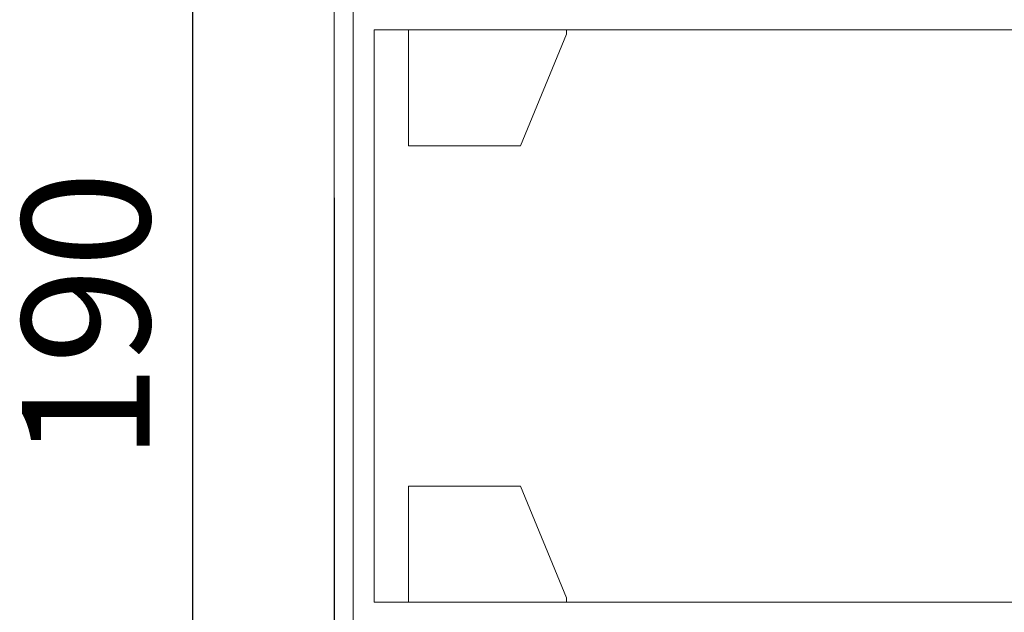
# Model space of a CAD drawing. Units: millimetres. Extents: x -28 to 489, y 20 to 435.
# Drawn here: x 233 to 348, y 155 to 225 of the extents above; entities that cross this region are included whole.
import ezdxf

# ---------------------------------------------------------------- set-up
doc = ezdxf.new("R2010")
doc.units = ezdxf.units.MM
doc.header["$MEASUREMENT"] = 0
doc.layers.add('layer 1', color=7, linetype='Continuous')
doc.styles.get("Standard").update_dxf_attribs({"font": 'isocpeur.ttf', "height": 15})

msp = doc.modelspace()

# ---------------------------------------------------------------- linework, layer by layer
at = {"layer": 'layer 1', "transparency": 16777216}
for p, q in [((252.95, 270.08), (252.95, 110.08)), ((269.6, 203.98), (269.6, 22.46))]:
    msp.add_line(p, q, dxfattribs=at)
at = {"layer": 'layer 1', "lineweight": 20}
for points in [[(269.6, 99.06), (269.6, 99.06), (269.6, 281.1), (269.6, 281.1)], [(269.6, 99.06), (269.6, 99.06), (269.6, 281.1), (269.6, 281.1)], [(269.6, 99.06), (269.6, 99.06), (269.6, 281.1), (269.6, 281.1)], [(269.6, 99.06), (269.6, 99.06), (269.6, 281.1), (269.6, 281.1)], [(269.6, 99.06), (269.6, 99.06), (269.6, 281.1), (269.6, 281.1)], [(269.6, 99.06), (269.6, 99.06), (269.6, 281.1), (269.6, 281.1)], [(269.6, 99.06), (269.6, 99.06), (269.6, 281.1), (269.6, 281.1)], [(269.6, 99.06), (269.6, 99.06), (269.6, 281.1), (269.6, 281.1)], [(269.6, 99.06), (269.6, 99.06), (269.6, 281.1), (269.6, 281.1)], [(269.6, 99.06), (269.6, 99.06), (269.6, 281.1), (269.6, 281.1)], [(269.6, 99.06), (269.6, 99.06), (269.6, 281.1), (269.6, 281.1)], [(269.6, 99.06), (269.6, 99.06), (269.6, 281.1), (269.6, 281.1)], [(269.6, 99.06), (269.6, 99.06), (269.6, 281.1), (269.6, 281.1)], [(269.6, 99.06), (269.6, 99.06), (269.6, 281.1), (269.6, 281.1)], [(269.6, 99.06), (269.6, 99.06), (269.6, 281.1), (269.6, 281.1)], [(269.6, 99.06), (269.6, 99.06), (269.6, 281.1), (269.6, 281.1)], [(269.6, 99.06), (269.6, 99.06), (269.6, 281.1), (269.6, 281.1)], [(269.6, 99.06), (269.6, 99.06), (269.6, 281.1), (269.6, 281.1)], [(269.6, 99.06), (269.6, 99.06), (269.6, 281.1), (269.6, 281.1)], [(269.6, 99.06), (269.6, 99.06), (269.6, 281.1), (269.6, 281.1)], [(269.6, 99.06), (269.6, 99.06), (269.6, 281.1), (269.6, 281.1)], [(271.8, 281.1), (271.8, 281.1), (271.8, 99.06), (271.8, 99.06)], [(271.8, 281.1), (271.8, 281.1), (271.8, 99.06), (271.8, 99.06)], [(271.8, 281.1), (271.8, 281.1), (271.8, 99.06), (271.8, 99.06)], [(271.8, 281.1), (271.8, 281.1), (271.8, 99.06), (271.8, 99.06)], [(271.8, 281.1), (271.8, 281.1), (271.8, 99.06), (271.8, 99.06)], [(271.8, 281.1), (271.8, 281.1), (271.8, 99.06), (271.8, 99.06)], [(271.8, 281.1), (271.8, 281.1), (271.8, 99.06), (271.8, 99.06)], [(271.8, 281.1), (271.8, 281.1), (271.8, 99.06), (271.8, 99.06)], [(271.8, 281.1), (271.8, 281.1), (271.8, 99.06), (271.8, 99.06)], [(271.8, 281.1), (271.8, 281.1), (271.8, 99.06), (271.8, 99.06)], [(271.8, 281.1), (271.8, 281.1), (271.8, 99.06), (271.8, 99.06)], [(271.8, 281.1), (271.8, 281.1), (271.8, 99.06), (271.8, 99.06)], [(271.8, 281.1), (271.8, 281.1), (271.8, 99.06), (271.8, 99.06)], [(271.8, 281.1), (271.8, 281.1), (271.8, 99.06), (271.8, 99.06)], [(271.8, 281.1), (271.8, 281.1), (271.8, 99.06), (271.8, 99.06)], [(271.8, 281.1), (271.8, 281.1), (271.8, 99.06), (271.8, 99.06)], [(271.8, 281.1), (271.8, 281.1), (271.8, 99.06), (271.8, 99.06)], [(271.8, 281.1), (271.8, 281.1), (271.8, 99.06), (271.8, 99.06)], [(271.8, 281.1), (271.8, 281.1), (271.8, 99.06), (271.8, 99.06)], [(271.8, 281.1), (271.8, 281.1), (271.8, 99.06), (271.8, 99.06)], [(271.8, 281.1), (271.8, 281.1), (271.8, 99.06), (271.8, 99.06)], [(274.3, 223.69), (274.3, 223.69), (274.3, 223.69), (274.3, 223.69)], [(274.3, 223.69), (274.3, 223.69), (274.3, 156.47), (274.3, 156.47)], [(274.3, 223.69), (274.3, 223.69), (274.3, 156.47), (274.3, 156.47)], [(274.3, 223.69), (274.3, 223.69), (274.3, 156.47), (274.3, 156.47)], [(274.3, 223.69), (274.3, 223.69), (274.3, 156.47), (274.3, 156.47)], [(274.3, 223.69), (274.3, 223.69), (274.3, 156.47), (274.3, 156.47)], [(274.3, 223.69), (274.3, 223.69), (274.3, 156.47), (274.3, 156.47)], [(274.3, 223.69), (274.3, 223.69), (274.3, 156.47), (274.3, 156.47)], [(274.3, 223.69), (274.3, 223.69), (274.3, 156.47), (274.3, 156.47)], [(274.3, 223.69), (274.3, 223.69), (274.3, 156.47), (274.3, 156.47)], [(274.3, 223.69), (274.3, 223.69), (274.3, 156.47), (274.3, 156.47)], [(274.3, 223.69), (274.3, 223.69), (274.3, 156.47), (274.3, 156.47)], [(274.3, 223.69), (274.3, 223.69), (274.3, 156.47), (274.3, 156.47)], [(274.3, 223.69), (274.3, 223.69), (274.3, 156.47), (274.3, 156.47)], [(274.3, 223.69), (274.3, 223.69), (274.3, 156.47), (274.3, 156.47)], [(274.3, 223.69), (274.3, 223.69), (274.3, 156.47), (274.3, 156.47)], [(274.3, 223.69), (274.3, 223.69), (274.3, 156.47), (274.3, 156.47)], [(274.3, 223.69), (274.3, 223.69), (274.3, 156.47), (274.3, 156.47)], [(274.3, 223.69), (274.3, 223.69), (274.3, 156.47), (274.3, 156.47)], [(274.3, 223.69), (274.3, 223.69), (274.3, 156.47), (274.3, 156.47)], [(274.3, 223.69), (274.3, 223.69), (274.3, 156.47), (274.3, 156.47)], [(274.3, 223.69), (274.3, 223.69), (274.3, 156.47), (274.3, 156.47)], [(274.3, 223.69), (274.3, 223.69), (274.3, 223.69), (274.3, 223.69)], [(411.9, 223.69), (411.9, 223.69), (274.3, 223.69), (274.3, 223.69)], [(411.9, 223.69), (411.9, 223.69), (274.3, 223.69), (274.3, 223.69)], [(411.9, 223.69), (411.9, 223.69), (274.3, 223.69), (274.3, 223.69)], [(411.9, 223.69), (411.9, 223.69), (274.3, 223.69), (274.3, 223.69)], [(411.9, 223.69), (411.9, 223.69), (274.3, 223.69), (274.3, 223.69)], [(411.9, 223.69), (411.9, 223.69), (274.3, 223.69), (274.3, 223.69)], [(411.9, 223.69), (411.9, 223.69), (274.3, 223.69), (274.3, 223.69)], [(411.9, 223.69), (411.9, 223.69), (274.3, 223.69), (274.3, 223.69)], [(411.9, 223.69), (411.9, 223.69), (274.3, 223.69), (274.3, 223.69)], [(411.9, 223.69), (411.9, 223.69), (274.3, 223.69), (274.3, 223.69)], [(411.9, 223.69), (411.9, 223.69), (274.3, 223.69), (274.3, 223.69)], [(411.9, 223.69), (411.9, 223.69), (274.3, 223.69), (274.3, 223.69)], [(411.9, 223.69), (411.9, 223.69), (274.3, 223.69), (274.3, 223.69)], [(411.9, 223.69), (411.9, 223.69), (274.3, 223.69), (274.3, 223.69)], [(411.9, 223.69), (411.9, 223.69), (274.3, 223.69), (274.3, 223.69)], [(411.9, 223.69), (411.9, 223.69), (274.3, 223.69), (274.3, 223.69)], [(411.9, 223.69), (411.9, 223.69), (274.3, 223.69), (274.3, 223.69)], [(411.9, 223.69), (411.9, 223.69), (274.3, 223.69), (274.3, 223.69)], [(411.9, 223.69), (411.9, 223.69), (274.3, 223.69), (274.3, 223.69)], [(411.9, 223.69), (411.9, 223.69), (274.3, 223.69), (274.3, 223.69)], [(411.9, 223.69), (411.9, 223.69), (274.3, 223.69), (274.3, 223.69)], [(278.32, 223.69), (278.32, 223.69), (278.32, 223.69), (278.32, 223.69)], [(278.32, 210.07), (278.32, 210.07), (278.32, 223.69), (278.32, 223.69)], [(278.32, 210.07), (278.32, 210.07), (278.32, 223.69), (278.32, 223.69)], [(278.32, 210.07), (278.32, 210.07), (278.32, 223.69), (278.32, 223.69)], [(278.32, 210.07), (278.32, 210.07), (278.32, 223.69), (278.32, 223.69)], [(278.32, 210.07), (278.32, 210.07), (278.32, 223.69), (278.32, 223.69)], [(278.32, 210.07), (278.32, 210.07), (278.32, 223.69), (278.32, 223.69)], [(278.32, 210.07), (278.32, 210.07), (278.32, 223.69), (278.32, 223.69)], [(278.32, 210.07), (278.32, 210.07), (278.32, 223.69), (278.32, 223.69)], [(278.32, 210.07), (278.32, 210.07), (278.32, 223.69), (278.32, 223.69)], [(278.32, 210.07), (278.32, 210.07), (278.32, 223.69), (278.32, 223.69)], [(278.32, 210.07), (278.32, 210.07), (278.32, 223.69), (278.32, 223.69)], [(278.32, 210.07), (278.32, 210.07), (278.32, 223.69), (278.32, 223.69)], [(278.32, 210.07), (278.32, 210.07), (278.32, 223.69), (278.32, 223.69)], [(278.32, 210.07), (278.32, 210.07), (278.32, 223.69), (278.32, 223.69)], [(278.32, 210.07), (278.32, 210.07), (278.32, 223.69), (278.32, 223.69)], [(278.32, 210.07), (278.32, 210.07), (278.32, 223.69), (278.32, 223.69)], [(278.32, 210.07), (278.32, 210.07), (278.32, 223.69), (278.32, 223.69)], [(278.32, 210.07), (278.32, 210.07), (278.32, 223.69), (278.32, 223.69)], [(278.32, 210.07), (278.32, 210.07), (278.32, 223.69), (278.32, 223.69)], [(278.32, 210.07), (278.32, 210.07), (278.32, 223.69), (278.32, 223.69)], [(278.32, 210.07), (278.32, 210.07), (278.32, 223.69), (278.32, 223.69)], [(296.87, 223.19), (296.87, 223.19), (291.44, 210.07), (291.44, 210.07)], [(296.87, 223.19), (296.87, 223.19), (291.44, 210.07), (291.44, 210.07)], [(296.87, 223.19), (296.87, 223.19), (291.44, 210.07), (291.44, 210.07)], [(296.87, 223.19), (296.87, 223.19), (291.44, 210.07), (291.44, 210.07)], [(296.87, 223.19), (296.87, 223.19), (291.44, 210.07), (291.44, 210.07)], [(296.87, 223.19), (296.87, 223.19), (291.44, 210.07), (291.44, 210.07)], [(296.87, 223.19), (296.87, 223.19), (291.44, 210.07), (291.44, 210.07)], [(296.87, 223.19), (296.87, 223.19), (291.44, 210.07), (291.44, 210.07)], [(296.87, 223.19), (296.87, 223.19), (291.44, 210.07), (291.44, 210.07)], [(296.87, 223.19), (296.87, 223.19), (291.44, 210.07), (291.44, 210.07)], [(296.87, 223.19), (296.87, 223.19), (291.44, 210.07), (291.44, 210.07)], [(296.87, 223.19), (296.87, 223.19), (291.44, 210.07), (291.44, 210.07)], [(296.87, 223.19), (296.87, 223.19), (291.44, 210.07), (291.44, 210.07)], [(296.87, 223.19), (296.87, 223.19), (291.44, 210.07), (291.44, 210.07)], [(296.87, 223.19), (296.87, 223.19), (291.44, 210.07), (291.44, 210.07)], [(296.87, 223.19), (296.87, 223.19), (291.44, 210.07), (291.44, 210.07)], [(296.87, 223.19), (296.87, 223.19), (291.44, 210.07), (291.44, 210.07)], [(296.87, 223.19), (296.87, 223.19), (291.44, 210.07), (291.44, 210.07)], [(296.87, 223.19), (296.87, 223.19), (291.44, 210.07), (291.44, 210.07)], [(296.87, 223.19), (296.87, 223.19), (291.44, 210.07), (291.44, 210.07)], [(296.87, 223.19), (296.87, 223.19), (291.44, 210.07), (291.44, 210.07)], [(296.87, 223.69), (296.87, 223.69), (296.87, 223.69), (296.87, 223.69)], [(296.87, 223.19), (296.87, 223.19), (296.87, 223.69), (296.87, 223.69)], [(296.87, 223.19), (296.87, 223.19), (296.87, 223.69), (296.87, 223.69)], [(296.87, 223.19), (296.87, 223.19), (296.87, 223.69), (296.87, 223.69)], [(296.87, 223.19), (296.87, 223.19), (296.87, 223.69), (296.87, 223.69)], [(296.87, 223.19), (296.87, 223.19), (296.87, 223.69), (296.87, 223.69)], [(296.87, 223.19), (296.87, 223.19), (296.87, 223.69), (296.87, 223.69)], [(296.87, 223.19), (296.87, 223.19), (296.87, 223.69), (296.87, 223.69)], [(296.87, 223.19), (296.87, 223.19), (296.87, 223.69), (296.87, 223.69)], [(296.87, 223.19), (296.87, 223.19), (296.87, 223.69), (296.87, 223.69)], [(296.87, 223.19), (296.87, 223.19), (296.87, 223.69), (296.87, 223.69)], [(296.87, 223.19), (296.87, 223.19), (296.87, 223.69), (296.87, 223.69)], [(296.87, 223.19), (296.87, 223.19), (296.87, 223.69), (296.87, 223.69)], [(296.87, 223.19), (296.87, 223.19), (296.87, 223.69), (296.87, 223.69)], [(296.87, 223.19), (296.87, 223.19), (296.87, 223.69), (296.87, 223.69)], [(296.87, 223.19), (296.87, 223.19), (296.87, 223.69), (296.87, 223.69)], [(296.87, 223.19), (296.87, 223.19), (296.87, 223.69), (296.87, 223.69)], [(296.87, 223.19), (296.87, 223.19), (296.87, 223.69), (296.87, 223.69)], [(296.87, 223.19), (296.87, 223.19), (296.87, 223.69), (296.87, 223.69)], [(296.87, 223.19), (296.87, 223.19), (296.87, 223.69), (296.87, 223.69)], [(296.87, 223.19), (296.87, 223.19), (296.87, 223.69), (296.87, 223.69)], [(296.87, 223.19), (296.87, 223.19), (296.87, 223.69), (296.87, 223.69)], [(296.87, 223.19), (296.87, 223.19), (296.87, 223.19), (296.87, 223.19)], [(296.87, 223.19), (296.87, 223.19), (296.87, 223.19), (296.87, 223.19)], [(278.32, 210.07), (278.32, 210.07), (278.32, 210.07), (278.32, 210.07)], [(284.87, 210.07), (284.87, 210.07), (278.32, 210.07), (278.32, 210.07)], [(284.87, 210.07), (284.87, 210.07), (278.32, 210.07), (278.32, 210.07)], [(284.87, 210.07), (284.87, 210.07), (278.32, 210.07), (278.32, 210.07)], [(284.87, 210.07), (284.87, 210.07), (278.32, 210.07), (278.32, 210.07)], [(284.87, 210.07), (284.87, 210.07), (278.32, 210.07), (278.32, 210.07)], [(284.87, 210.07), (284.87, 210.07), (278.32, 210.07), (278.32, 210.07)], [(284.87, 210.07), (284.87, 210.07), (278.32, 210.07), (278.32, 210.07)], [(284.87, 210.07), (284.87, 210.07), (278.32, 210.07), (278.32, 210.07)], [(284.87, 210.07), (284.87, 210.07), (278.32, 210.07), (278.32, 210.07)], [(284.87, 210.07), (284.87, 210.07), (278.32, 210.07), (278.32, 210.07)], [(284.87, 210.07), (284.87, 210.07), (278.32, 210.07), (278.32, 210.07)], [(284.87, 210.07), (284.87, 210.07), (278.32, 210.07), (278.32, 210.07)], [(284.87, 210.07), (284.87, 210.07), (278.32, 210.07), (278.32, 210.07)], [(284.87, 210.07), (284.87, 210.07), (278.32, 210.07), (278.32, 210.07)], [(284.87, 210.07), (284.87, 210.07), (278.32, 210.07), (278.32, 210.07)], [(284.87, 210.07), (284.87, 210.07), (278.32, 210.07), (278.32, 210.07)], [(284.87, 210.07), (284.87, 210.07), (278.32, 210.07), (278.32, 210.07)], [(284.87, 210.07), (284.87, 210.07), (278.32, 210.07), (278.32, 210.07)], [(284.87, 210.07), (284.87, 210.07), (278.32, 210.07), (278.32, 210.07)], [(284.87, 210.07), (284.87, 210.07), (278.32, 210.07), (278.32, 210.07)], [(284.87, 210.07), (284.87, 210.07), (278.32, 210.07), (278.32, 210.07)], [(278.32, 210.07), (278.32, 210.07), (278.32, 210.07), (278.32, 210.07)], [(284.87, 210.07), (284.87, 210.07), (284.87, 210.07), (284.87, 210.07)], [(284.87, 210.06), (284.87, 210.06), (284.87, 210.07), (284.87, 210.07)], [(284.87, 210.06), (284.87, 210.06), (284.87, 210.07), (284.87, 210.07)], [(284.87, 210.06), (284.87, 210.06), (284.87, 210.07), (284.87, 210.07)], [(284.87, 210.06), (284.87, 210.06), (284.87, 210.07), (284.87, 210.07)], [(284.87, 210.06), (284.87, 210.06), (284.87, 210.07), (284.87, 210.07)], [(284.87, 210.06), (284.87, 210.06), (284.87, 210.07), (284.87, 210.07)], [(284.87, 210.06), (284.87, 210.06), (284.87, 210.07), (284.87, 210.07)], [(284.87, 210.06), (284.87, 210.06), (284.87, 210.07), (284.87, 210.07)], [(284.87, 210.06), (284.87, 210.06), (284.87, 210.07), (284.87, 210.07)], [(284.87, 210.06), (284.87, 210.06), (284.87, 210.07), (284.87, 210.07)], [(284.87, 210.06), (284.87, 210.06), (284.87, 210.07), (284.87, 210.07)], [(284.87, 210.06), (284.87, 210.06), (284.87, 210.07), (284.87, 210.07)], [(284.87, 210.06), (284.87, 210.06), (284.87, 210.07), (284.87, 210.07)], [(284.87, 210.06), (284.87, 210.06), (284.87, 210.07), (284.87, 210.07)], [(284.87, 210.06), (284.87, 210.06), (284.87, 210.07), (284.87, 210.07)], [(284.87, 210.06), (284.87, 210.06), (284.87, 210.07), (284.87, 210.07)], [(284.87, 210.06), (284.87, 210.06), (284.87, 210.07), (284.87, 210.07)], [(284.87, 210.06), (284.87, 210.06), (284.87, 210.07), (284.87, 210.07)], [(284.87, 210.06), (284.87, 210.06), (284.87, 210.07), (284.87, 210.07)], [(284.87, 210.06), (284.87, 210.06), (284.87, 210.07), (284.87, 210.07)], [(284.87, 210.06), (284.87, 210.06), (284.87, 210.07), (284.87, 210.07)], [(284.87, 210.07), (284.87, 210.07), (284.87, 210.07), (284.87, 210.07)], [(284.87, 210.06), (284.87, 210.06), (284.87, 210.06), (284.87, 210.06)], [(285.37, 210.06), (285.37, 210.06), (284.87, 210.06), (284.87, 210.06)], [(285.37, 210.06), (285.37, 210.06), (284.87, 210.06), (284.87, 210.06)], [(285.37, 210.06), (285.37, 210.06), (284.87, 210.06), (284.87, 210.06)], [(285.37, 210.06), (285.37, 210.06), (284.87, 210.06), (284.87, 210.06)], [(285.37, 210.06), (285.37, 210.06), (284.87, 210.06), (284.87, 210.06)], [(285.37, 210.06), (285.37, 210.06), (284.87, 210.06), (284.87, 210.06)], [(285.37, 210.06), (285.37, 210.06), (284.87, 210.06), (284.87, 210.06)], [(285.37, 210.06), (285.37, 210.06), (284.87, 210.06), (284.87, 210.06)], [(285.37, 210.06), (285.37, 210.06), (284.87, 210.06), (284.87, 210.06)], [(285.37, 210.06), (285.37, 210.06), (284.87, 210.06), (284.87, 210.06)], [(285.37, 210.06), (285.37, 210.06), (284.87, 210.06), (284.87, 210.06)], [(285.37, 210.06), (285.37, 210.06), (284.87, 210.06), (284.87, 210.06)], [(285.37, 210.06), (285.37, 210.06), (284.87, 210.06), (284.87, 210.06)], [(285.37, 210.06), (285.37, 210.06), (284.87, 210.06), (284.87, 210.06)], [(285.37, 210.06), (285.37, 210.06), (284.87, 210.06), (284.87, 210.06)], [(285.37, 210.06), (285.37, 210.06), (284.87, 210.06), (284.87, 210.06)], [(285.37, 210.06), (285.37, 210.06), (284.87, 210.06), (284.87, 210.06)], [(285.37, 210.06), (285.37, 210.06), (284.87, 210.06), (284.87, 210.06)], [(285.37, 210.06), (285.37, 210.06), (284.87, 210.06), (284.87, 210.06)], [(285.37, 210.06), (285.37, 210.06), (284.87, 210.06), (284.87, 210.06)], [(285.37, 210.06), (285.37, 210.06), (284.87, 210.06), (284.87, 210.06)], [(284.87, 210.06), (284.87, 210.06), (284.87, 210.06), (284.87, 210.06)], [(285.37, 210.07), (285.37, 210.07), (285.37, 210.07), (285.37, 210.07)], [(291.44, 210.07), (291.44, 210.07), (285.37, 210.07), (285.37, 210.07)], [(291.44, 210.07), (291.44, 210.07), (285.37, 210.07), (285.37, 210.07)], [(291.44, 210.07), (291.44, 210.07), (285.37, 210.07), (285.37, 210.07)], [(291.44, 210.07), (291.44, 210.07), (285.37, 210.07), (285.37, 210.07)], [(291.44, 210.07), (291.44, 210.07), (285.37, 210.07), (285.37, 210.07)], [(291.44, 210.07), (291.44, 210.07), (285.37, 210.07), (285.37, 210.07)], [(291.44, 210.07), (291.44, 210.07), (285.37, 210.07), (285.37, 210.07)], [(291.44, 210.07), (291.44, 210.07), (285.37, 210.07), (285.37, 210.07)], [(291.44, 210.07), (291.44, 210.07), (285.37, 210.07), (285.37, 210.07)], [(291.44, 210.07), (291.44, 210.07), (285.37, 210.07), (285.37, 210.07)], [(291.44, 210.07), (291.44, 210.07), (285.37, 210.07), (285.37, 210.07)], [(291.44, 210.07), (291.44, 210.07), (285.37, 210.07), (285.37, 210.07)], [(291.44, 210.07), (291.44, 210.07), (285.37, 210.07), (285.37, 210.07)], [(291.44, 210.07), (291.44, 210.07), (285.37, 210.07), (285.37, 210.07)], [(291.44, 210.07), (291.44, 210.07), (285.37, 210.07), (285.37, 210.07)], [(291.44, 210.07), (291.44, 210.07), (285.37, 210.07), (285.37, 210.07)], [(291.44, 210.07), (291.44, 210.07), (285.37, 210.07), (285.37, 210.07)], [(291.44, 210.07), (291.44, 210.07), (285.37, 210.07), (285.37, 210.07)], [(291.44, 210.07), (291.44, 210.07), (285.37, 210.07), (285.37, 210.07)], [(291.44, 210.07), (291.44, 210.07), (285.37, 210.07), (285.37, 210.07)], [(291.44, 210.07), (291.44, 210.07), (285.37, 210.07), (285.37, 210.07)], [(285.37, 210.07), (285.37, 210.07), (285.37, 210.07), (285.37, 210.07)], [(285.37, 210.06), (285.37, 210.06), (285.37, 210.07), (285.37, 210.07)], [(285.37, 210.06), (285.37, 210.06), (285.37, 210.07), (285.37, 210.07)], [(285.37, 210.06), (285.37, 210.06), (285.37, 210.07), (285.37, 210.07)], [(285.37, 210.06), (285.37, 210.06), (285.37, 210.07), (285.37, 210.07)], [(285.37, 210.06), (285.37, 210.06), (285.37, 210.07), (285.37, 210.07)], [(285.37, 210.06), (285.37, 210.06), (285.37, 210.07), (285.37, 210.07)], [(285.37, 210.06), (285.37, 210.06), (285.37, 210.07), (285.37, 210.07)], [(285.37, 210.06), (285.37, 210.06), (285.37, 210.07), (285.37, 210.07)], [(285.37, 210.06), (285.37, 210.06), (285.37, 210.07), (285.37, 210.07)], [(285.37, 210.06), (285.37, 210.06), (285.37, 210.07), (285.37, 210.07)], [(285.37, 210.06), (285.37, 210.06), (285.37, 210.07), (285.37, 210.07)], [(285.37, 210.06), (285.37, 210.06), (285.37, 210.07), (285.37, 210.07)], [(285.37, 210.06), (285.37, 210.06), (285.37, 210.07), (285.37, 210.07)], [(285.37, 210.06), (285.37, 210.06), (285.37, 210.07), (285.37, 210.07)], [(285.37, 210.06), (285.37, 210.06), (285.37, 210.07), (285.37, 210.07)], [(285.37, 210.06), (285.37, 210.06), (285.37, 210.07), (285.37, 210.07)], [(285.37, 210.06), (285.37, 210.06), (285.37, 210.07), (285.37, 210.07)], [(285.37, 210.06), (285.37, 210.06), (285.37, 210.07), (285.37, 210.07)], [(285.37, 210.06), (285.37, 210.06), (285.37, 210.07), (285.37, 210.07)], [(285.37, 210.06), (285.37, 210.06), (285.37, 210.07), (285.37, 210.07)], [(285.37, 210.06), (285.37, 210.06), (285.37, 210.07), (285.37, 210.07)], [(285.37, 210.06), (285.37, 210.06), (285.37, 210.06), (285.37, 210.06)], [(285.37, 210.06), (285.37, 210.06), (285.37, 210.06), (285.37, 210.06)], [(291.44, 210.07), (291.44, 210.07), (291.44, 210.07), (291.44, 210.07)], [(291.44, 210.07), (291.44, 210.07), (291.44, 210.07), (291.44, 210.07)], [(278.32, 170.09), (278.32, 170.09), (278.32, 170.09), (278.32, 170.09)], [(291.44, 170.09), (291.44, 170.09), (278.32, 170.09), (278.32, 170.09)], [(291.44, 170.09), (291.44, 170.09), (278.32, 170.09), (278.32, 170.09)], [(291.44, 170.09), (291.44, 170.09), (278.32, 170.09), (278.32, 170.09)], [(291.44, 170.09), (291.44, 170.09), (278.32, 170.09), (278.32, 170.09)], [(291.44, 170.09), (291.44, 170.09), (278.32, 170.09), (278.32, 170.09)], [(291.44, 170.09), (291.44, 170.09), (278.32, 170.09), (278.32, 170.09)], [(291.44, 170.09), (291.44, 170.09), (278.32, 170.09), (278.32, 170.09)], [(291.44, 170.09), (291.44, 170.09), (278.32, 170.09), (278.32, 170.09)], [(291.44, 170.09), (291.44, 170.09), (278.32, 170.09), (278.32, 170.09)], [(291.44, 170.09), (291.44, 170.09), (278.32, 170.09), (278.32, 170.09)], [(291.44, 170.09), (291.44, 170.09), (278.32, 170.09), (278.32, 170.09)], [(291.44, 170.09), (291.44, 170.09), (278.32, 170.09), (278.32, 170.09)], [(291.44, 170.09), (291.44, 170.09), (278.32, 170.09), (278.32, 170.09)], [(291.44, 170.09), (291.44, 170.09), (278.32, 170.09), (278.32, 170.09)], [(291.44, 170.09), (291.44, 170.09), (278.32, 170.09), (278.32, 170.09)], [(291.44, 170.09), (291.44, 170.09), (278.32, 170.09), (278.32, 170.09)], [(291.44, 170.09), (291.44, 170.09), (278.32, 170.09), (278.32, 170.09)], [(291.44, 170.09), (291.44, 170.09), (278.32, 170.09), (278.32, 170.09)], [(291.44, 170.09), (291.44, 170.09), (278.32, 170.09), (278.32, 170.09)], [(291.44, 170.09), (291.44, 170.09), (278.32, 170.09), (278.32, 170.09)], [(291.44, 170.09), (291.44, 170.09), (278.32, 170.09), (278.32, 170.09)], [(278.32, 170.09), (278.32, 170.09), (278.32, 170.09), (278.32, 170.09)], [(278.32, 170.09), (278.32, 170.09), (278.32, 156.47), (278.32, 156.47)], [(278.32, 170.09), (278.32, 170.09), (278.32, 156.47), (278.32, 156.47)], [(278.32, 170.09), (278.32, 170.09), (278.32, 156.47), (278.32, 156.47)], [(278.32, 170.09), (278.32, 170.09), (278.32, 156.47), (278.32, 156.47)], [(278.32, 170.09), (278.32, 170.09), (278.32, 156.47), (278.32, 156.47)], [(278.32, 170.09), (278.32, 170.09), (278.32, 156.47), (278.32, 156.47)], [(278.32, 170.09), (278.32, 170.09), (278.32, 156.47), (278.32, 156.47)], [(278.32, 170.09), (278.32, 170.09), (278.32, 156.47), (278.32, 156.47)], [(278.32, 170.09), (278.32, 170.09), (278.32, 156.47), (278.32, 156.47)], [(278.32, 170.09), (278.32, 170.09), (278.32, 156.47), (278.32, 156.47)], [(278.32, 170.09), (278.32, 170.09), (278.32, 156.47), (278.32, 156.47)], [(278.32, 170.09), (278.32, 170.09), (278.32, 156.47), (278.32, 156.47)], [(278.32, 170.09), (278.32, 170.09), (278.32, 156.47), (278.32, 156.47)], [(278.32, 170.09), (278.32, 170.09), (278.32, 156.47), (278.32, 156.47)], [(278.32, 170.09), (278.32, 170.09), (278.32, 156.47), (278.32, 156.47)], [(278.32, 170.09), (278.32, 170.09), (278.32, 156.47), (278.32, 156.47)], [(278.32, 170.09), (278.32, 170.09), (278.32, 156.47), (278.32, 156.47)], [(278.32, 170.09), (278.32, 170.09), (278.32, 156.47), (278.32, 156.47)], [(278.32, 170.09), (278.32, 170.09), (278.32, 156.47), (278.32, 156.47)], [(278.32, 170.09), (278.32, 170.09), (278.32, 156.47), (278.32, 156.47)], [(278.32, 170.09), (278.32, 170.09), (278.32, 156.47), (278.32, 156.47)], [(291.44, 170.09), (291.44, 170.09), (291.44, 170.09), (291.44, 170.09)], [(296.87, 156.97), (296.87, 156.97), (291.44, 170.09), (291.44, 170.09)], [(296.87, 156.97), (296.87, 156.97), (291.44, 170.09), (291.44, 170.09)], [(296.87, 156.97), (296.87, 156.97), (291.44, 170.09), (291.44, 170.09)], [(296.87, 156.97), (296.87, 156.97), (291.44, 170.09), (291.44, 170.09)], [(296.87, 156.97), (296.87, 156.97), (291.44, 170.09), (291.44, 170.09)], [(296.87, 156.97), (296.87, 156.97), (291.44, 170.09), (291.44, 170.09)], [(296.87, 156.97), (296.87, 156.97), (291.44, 170.09), (291.44, 170.09)], [(296.87, 156.97), (296.87, 156.97), (291.44, 170.09), (291.44, 170.09)], [(296.87, 156.97), (296.87, 156.97), (291.44, 170.09), (291.44, 170.09)], [(296.87, 156.97), (296.87, 156.97), (291.44, 170.09), (291.44, 170.09)], [(296.87, 156.97), (296.87, 156.97), (291.44, 170.09), (291.44, 170.09)], [(296.87, 156.97), (296.87, 156.97), (291.44, 170.09), (291.44, 170.09)], [(296.87, 156.97), (296.87, 156.97), (291.44, 170.09), (291.44, 170.09)], [(296.87, 156.97), (296.87, 156.97), (291.44, 170.09), (291.44, 170.09)], [(296.87, 156.97), (296.87, 156.97), (291.44, 170.09), (291.44, 170.09)], [(296.87, 156.97), (296.87, 156.97), (291.44, 170.09), (291.44, 170.09)], [(296.87, 156.97), (296.87, 156.97), (291.44, 170.09), (291.44, 170.09)], [(296.87, 156.97), (296.87, 156.97), (291.44, 170.09), (291.44, 170.09)], [(296.87, 156.97), (296.87, 156.97), (291.44, 170.09), (291.44, 170.09)], [(296.87, 156.97), (296.87, 156.97), (291.44, 170.09), (291.44, 170.09)], [(296.87, 156.97), (296.87, 156.97), (291.44, 170.09), (291.44, 170.09)], [(291.44, 170.09), (291.44, 170.09), (291.44, 170.09), (291.44, 170.09)], [(274.3, 156.47), (274.3, 156.47), (274.3, 156.47), (274.3, 156.47)], [(274.3, 156.47), (274.3, 156.47), (274.3, 156.47), (274.3, 156.47)], [(274.3, 156.47), (274.3, 156.47), (411.9, 156.47), (411.9, 156.47)], [(274.3, 156.47), (274.3, 156.47), (411.9, 156.47), (411.9, 156.47)], [(274.3, 156.47), (274.3, 156.47), (411.9, 156.47), (411.9, 156.47)], [(274.3, 156.47), (274.3, 156.47), (411.9, 156.47), (411.9, 156.47)], [(274.3, 156.47), (274.3, 156.47), (411.9, 156.47), (411.9, 156.47)], [(274.3, 156.47), (274.3, 156.47), (411.9, 156.47), (411.9, 156.47)], [(274.3, 156.47), (274.3, 156.47), (411.9, 156.47), (411.9, 156.47)], [(274.3, 156.47), (274.3, 156.47), (411.9, 156.47), (411.9, 156.47)], [(274.3, 156.47), (274.3, 156.47), (411.9, 156.47), (411.9, 156.47)], [(274.3, 156.47), (274.3, 156.47), (411.9, 156.47), (411.9, 156.47)], [(274.3, 156.47), (274.3, 156.47), (411.9, 156.47), (411.9, 156.47)], [(274.3, 156.47), (274.3, 156.47), (411.9, 156.47), (411.9, 156.47)], [(274.3, 156.47), (274.3, 156.47), (411.9, 156.47), (411.9, 156.47)], [(274.3, 156.47), (274.3, 156.47), (411.9, 156.47), (411.9, 156.47)], [(274.3, 156.47), (274.3, 156.47), (411.9, 156.47), (411.9, 156.47)], [(274.3, 156.47), (274.3, 156.47), (411.9, 156.47), (411.9, 156.47)], [(274.3, 156.47), (274.3, 156.47), (411.9, 156.47), (411.9, 156.47)], [(274.3, 156.47), (274.3, 156.47), (411.9, 156.47), (411.9, 156.47)], [(274.3, 156.47), (274.3, 156.47), (411.9, 156.47), (411.9, 156.47)], [(274.3, 156.47), (274.3, 156.47), (411.9, 156.47), (411.9, 156.47)], [(274.3, 156.47), (274.3, 156.47), (411.9, 156.47), (411.9, 156.47)], [(278.32, 156.47), (278.32, 156.47), (278.32, 156.47), (278.32, 156.47)], [(296.87, 156.97), (296.87, 156.97), (296.87, 156.97), (296.87, 156.97)], [(296.87, 156.97), (296.87, 156.97), (296.87, 156.47), (296.87, 156.47)], [(296.87, 156.97), (296.87, 156.97), (296.87, 156.47), (296.87, 156.47)], [(296.87, 156.97), (296.87, 156.97), (296.87, 156.47), (296.87, 156.47)], [(296.87, 156.97), (296.87, 156.97), (296.87, 156.47), (296.87, 156.47)], [(296.87, 156.97), (296.87, 156.97), (296.87, 156.47), (296.87, 156.47)], [(296.87, 156.97), (296.87, 156.97), (296.87, 156.47), (296.87, 156.47)], [(296.87, 156.97), (296.87, 156.97), (296.87, 156.47), (296.87, 156.47)], [(296.87, 156.97), (296.87, 156.97), (296.87, 156.47), (296.87, 156.47)], [(296.87, 156.97), (296.87, 156.97), (296.87, 156.47), (296.87, 156.47)], [(296.87, 156.97), (296.87, 156.97), (296.87, 156.47), (296.87, 156.47)], [(296.87, 156.97), (296.87, 156.97), (296.87, 156.47), (296.87, 156.47)], [(296.87, 156.97), (296.87, 156.97), (296.87, 156.47), (296.87, 156.47)], [(296.87, 156.97), (296.87, 156.97), (296.87, 156.47), (296.87, 156.47)], [(296.87, 156.97), (296.87, 156.97), (296.87, 156.47), (296.87, 156.47)], [(296.87, 156.97), (296.87, 156.97), (296.87, 156.47), (296.87, 156.47)], [(296.87, 156.97), (296.87, 156.97), (296.87, 156.47), (296.87, 156.47)], [(296.87, 156.97), (296.87, 156.97), (296.87, 156.47), (296.87, 156.47)], [(296.87, 156.97), (296.87, 156.97), (296.87, 156.47), (296.87, 156.47)], [(296.87, 156.97), (296.87, 156.97), (296.87, 156.47), (296.87, 156.47)], [(296.87, 156.97), (296.87, 156.97), (296.87, 156.47), (296.87, 156.47)], [(296.87, 156.97), (296.87, 156.97), (296.87, 156.47), (296.87, 156.47)], [(296.87, 156.97), (296.87, 156.97), (296.87, 156.97), (296.87, 156.97)], [(296.87, 156.47), (296.87, 156.47), (296.87, 156.47), (296.87, 156.47)]]:
    msp.add_open_spline(points, degree=3, dxfattribs=at)

# ---------------------------------------------------------------- texts
at = {"layer": 'layer 1', "transparency": 16777216, "insert": (240.45, 190.08), "char_height": 15, "attachment_point": 5, "rotation": 90}
msp.add_mtext('\\A1;190', dxfattribs=at)

doc.saveas('drawing.dxf')
